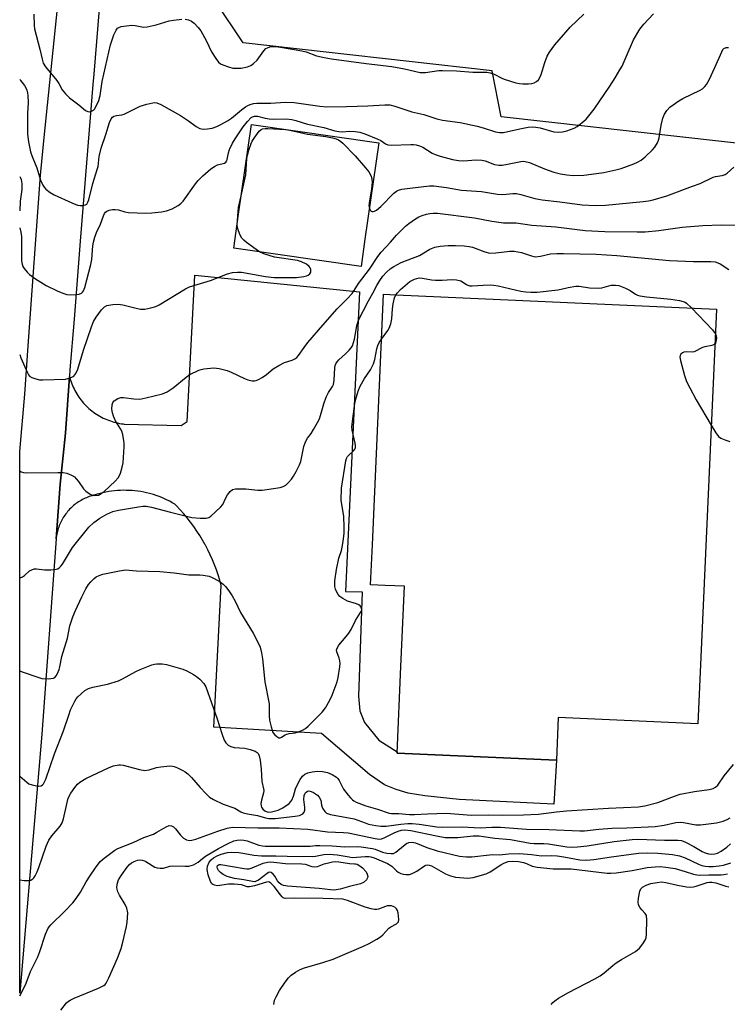
# Model space of a CAD drawing. Units: inches. Extents: x 1231772 to 1237772, y 589452 to 593453.
# Drawn here: x 1231772 to 1232003, y 591169 to 591491 of the extents above; entities that cross this region are included whole.
import ezdxf

# ---------------------------------------------------------------- set-up
doc = ezdxf.new("R2010")
doc.units = ezdxf.units.IN
doc.header["$MEASUREMENT"] = 0
for name, color, linetype in [('BLDG-Footprint', 5, 'Continuous'), ('NTRL-Pasture Land', 2, 'Continuous'), ('TRANS-Parking Lot', 4, 'Continuous'), ('TRANS-Road', 130, 'Continuous'), ('Undefined', 1, 'Continuous')]:
    doc.layers.add(name, color=color, linetype=linetype)

msp = doc.modelspace()

# ---------------------------------------------------------------- linework, layer by layer
at = {"layer": 'BLDG-Footprint'}
for points, elevation in [([(1231884.55, 591419.1), (1231883.28, 591410.23), (1231841.69, 591416.2), (1231843.29, 591427.36), (1231847.5, 591456.64), (1231889.09, 591450.67)], 569.85), ([(1231999.33, 591396.32), (1231993.27, 591260.81), (1231947.71, 591262.85), (1231947.09, 591248.9), (1231895.06, 591251.22), (1231896.32, 591279.46), (1231897.5, 591305.74), (1231891.14, 591306.03), (1231886.38, 591306.24), (1231886.96, 591319.27), (1231890.62, 591401.18), (1231894.76, 591401)], 576.6)]:
    msp.add_lwpolyline(points, close=True, dxfattribs=dict(at, elevation=elevation))
at = {"layer": 'NTRL-Pasture Land'}
msp.add_lwpolyline([(1232361.71, 591718.52), (1232500.08, 591246.67), (1232161.12, 591388.94), (1232069.46, 591410.9), (1232072.03, 591443.07), (1231929.02, 591459.13), (1231926.15, 591474.14), (1231844.78, 591483.3), (1231835.7, 591496.84), (1231869.81, 591977.24), (1231888.64, 592153.01), (1231901.07, 592321.25), (1231909.1, 592401.61), (1232165.45, 592407.58), (1232207, 592177.37), (1232256.76, 592026.08), (1232260.09, 592016.32)], close=True, dxfattribs=at)
at = {"layer": 'TRANS-Parking Lot'}
msp.add_lwpolyline([(1231783.64, 591321.24), (1231784.94, 591339.14), (1231786.75, 591355.8), (1231788.03, 591374.26), (1231788.18, 591373.7), (1231788.36, 591373.1), (1231788.56, 591372.51), (1231788.77, 591371.93), (1231789, 591371.35), (1231789.25, 591370.78), (1231789.52, 591370.22), (1231789.8, 591369.67), (1231790.1, 591369.12), (1231790.42, 591368.59), (1231790.75, 591368.06), (1231791.1, 591367.54), (1231791.46, 591367.04), (1231791.84, 591366.54), (1231792.23, 591366.06), (1231792.64, 591365.59), (1231793.05, 591365.13), (1231793.49, 591364.68), (1231793.93, 591364.25), (1231794.39, 591363.83), (1231794.87, 591363.43), (1231795.35, 591363.04), (1231795.85, 591362.66), (1231796.35, 591362.3), (1231796.87, 591361.95), (1231797.39, 591361.62), (1231797.93, 591361.3), (1231797.98, 591361.28), (1231798.53, 591360.98), (1231799.08, 591360.7), (1231799.65, 591360.44), (1231800.22, 591360.19), (1231800.8, 591359.96), (1231801.38, 591359.75), (1231801.97, 591359.55), (1231802.57, 591359.38), (1231803.17, 591359.22), (1231803.77, 591359.08), (1231804.38, 591358.95), (1231805, 591358.85), (1231805.61, 591358.76), (1231805.85, 591358.74), (1231824.53, 591358.24), (1231826.43, 591359.59), (1231828.96, 591407.39), (1231882.75, 591401.97), (1231878.2, 591303.99), (1231883.67, 591303.86), (1231882.43, 591269.77), (1231882.9, 591265.01), (1231884.44, 591261.21), (1231889.07, 591255.49), (1231895.08, 591251.6), (1231895.06, 591251.22), (1231947.09, 591248.9), (1231946.22, 591234.47), (1231915.28, 591236), (1231904.15, 591237.22), (1231898.67, 591238.13), (1231894.7, 591239.35), (1231890.89, 591240.87), (1231886.02, 591244.23), (1231870.32, 591257.64), (1231835.16, 591259.64), (1231837.63, 591306.01), (1231837.15, 591307.72), (1231836.62, 591309.41), (1231836.04, 591311.08), (1231835.41, 591312.74), (1231834.74, 591314.37), (1231834.01, 591315.99), (1231833.23, 591317.58), (1231832.41, 591319.15), (1231832.37, 591319.22), (1231831.5, 591320.76), (1231830.59, 591322.28), (1231829.62, 591323.77), (1231828.62, 591325.22), (1231827.57, 591326.65), (1231826.48, 591328.05), (1231825.35, 591329.41), (1231824.17, 591330.74), (1231822.96, 591332.03), (1231822.45, 591332.55), (1231821.62, 591333.03), (1231820.78, 591333.49), (1231819.92, 591333.91), (1231819.05, 591334.32), (1231818.18, 591334.69), (1231817.28, 591335.04), (1231816.38, 591335.36), (1231815.47, 591335.66), (1231814.56, 591335.93), (1231814.13, 591336.04), (1231813.2, 591336.27), (1231812.27, 591336.47), (1231811.33, 591336.64), (1231810.38, 591336.78), (1231809.43, 591336.9), (1231808.48, 591336.99), (1231807.52, 591337.04), (1231806.57, 591337.07), (1231805.61, 591337.08), (1231804.66, 591337.05), (1231803.7, 591336.99), (1231802.75, 591336.91), (1231801.8, 591336.79), (1231800.85, 591336.65), (1231799.91, 591336.48), (1231798.98, 591336.29), (1231798.05, 591336.06), (1231797.12, 591335.81), (1231796.37, 591335.58), (1231795.89, 591335.46), (1231795.42, 591335.33), (1231794.95, 591335.19), (1231794.48, 591335.03), (1231794.02, 591334.86), (1231793.57, 591334.67), (1231793.12, 591334.48), (1231792.67, 591334.26), (1231792.24, 591334.04), (1231791.81, 591333.8), (1231791.38, 591333.55), (1231790.97, 591333.29), (1231790.56, 591333.01), (1231790.16, 591332.72), (1231789.77, 591332.42), (1231789.39, 591332.11), (1231789.02, 591331.79), (1231788.79, 591331.58), (1231788.44, 591331.23), (1231788.09, 591330.89), (1231787.76, 591330.52), (1231787.43, 591330.15), (1231787.12, 591329.77), (1231786.82, 591329.38), (1231786.53, 591328.99), (1231786.26, 591328.58), (1231785.99, 591328.16), (1231785.74, 591327.74), (1231785.5, 591327.31), (1231785.28, 591326.88), (1231785.07, 591326.43), (1231784.86, 591325.98), (1231784.68, 591325.53), (1231784.51, 591325.07), (1231784.35, 591324.6), (1231784.21, 591324.13), (1231784.08, 591323.66), (1231783.96, 591323.18), (1231783.86, 591322.7), (1231783.77, 591322.22), (1231783.7, 591321.73)], close=True, dxfattribs=at)
at = {"layer": 'TRANS-Road'}
msp.add_lwpolyline([(1231799.61, 591517.15), (1231795.94, 591473.06), (1231795.66, 591469.66), (1231791.56, 591418.51), (1231789.52, 591393.06), (1231788.19, 591376.45), (1231788.03, 591374.26), (1231786.75, 591355.8), (1231784.94, 591339.14), (1231783.64, 591321.24), (1231778.97, 591257.38), (1231771.77, 591172.75), (1231771.78, 591349.68), (1231771.79, 591349.72), (1231773.4, 591368.51), (1231774.53, 591384.26), (1231778.54, 591440.08), (1231779.8, 591452.39), (1231786.76, 591520.07)], dxfattribs=at)
at = {"layer": 'Undefined'}
for points, elevation in [([(1231771.79, 591471.45), (1231772.05, 591471.05), (1231773.36, 591469.32), (1231773.75, 591468.6), (1231774.07, 591467.79), (1231774.29, 591466.95), (1231774.41, 591466.09), (1231774.5, 591463.76), (1231774.36, 591460.19), (1231774.37, 591453.48), (1231774.67, 591451.01), (1231775.32, 591447.72), (1231775.84, 591446.13), (1231777.37, 591442.47), (1231778.58, 591438.42), (1231779.28, 591436.84), (1231779.74, 591436.14), (1231780.35, 591435.52), (1231781.75, 591434.45), (1231782.98, 591433.64), (1231788.78, 591431.02), (1231790.65, 591430.29), (1231791.47, 591430.15), (1231792.54, 591430.17), (1231793.27, 591430.34), (1231793.65, 591430.61), (1231794.05, 591431.23), (1231794.35, 591431.97), (1231795.66, 591437.33), (1231797.13, 591441.89), (1231797.35, 591442.95), (1231797.75, 591446.18), (1231798.42, 591448.93), (1231799.93, 591453.35), (1231801.1, 591457.27), (1231801.66, 591458.52), (1231802.12, 591459.04), (1231802.54, 591459.29), (1231803.35, 591459.51), (1231805.1, 591459.78), (1231805.94, 591460.03), (1231811.08, 591462.6), (1231813.32, 591463.26), (1231815.31, 591463.71), (1231815.87, 591463.76), (1231816.6, 591463.68), (1231817.87, 591463.19), (1231824.33, 591459.57), (1231826.96, 591457.84), (1231829.45, 591455.92), (1231830.66, 591455.36), (1231831.7, 591455.13), (1231833.15, 591455.2), (1231834.59, 591455.46), (1231836.19, 591456), (1231837.46, 591456.58), (1231839.64, 591457.83), (1231840.94, 591458.69), (1231844.2, 591461.4), (1231845.55, 591462.41), (1231846.27, 591462.84), (1231847.05, 591463.14), (1231848.12, 591463.43), (1231849.22, 591463.62), (1231853.82, 591463.55), (1231858.5, 591463.93), (1231861.42, 591463.77), (1231869.8, 591462.58), (1231872.08, 591462.44), (1231878.47, 591462.51), (1231885.52, 591462.73), (1231890.99, 591463.06), (1231892.64, 591463.02), (1231894.26, 591462.63), (1231899.85, 591460.77), (1231903.73, 591459.84), (1231907.99, 591458.44), (1231909.83, 591458.07), (1231915.61, 591457.26), (1231921.15, 591456.11), (1231923.14, 591455.58), (1231927.18, 591454.21), (1231928.45, 591453.96), (1231929.79, 591454.05), (1231935.09, 591455.24), (1231937.88, 591455.73), (1231939.26, 591455.86), (1231940.37, 591455.77), (1231941.75, 591455.52), (1231946.23, 591454.26), (1231947.66, 591454.15), (1231949.09, 591454.19), (1231950.46, 591454.52), (1231952.85, 591455.43), (1231953.86, 591455.98), (1231955.52, 591457.22), (1231956.81, 591458.41), (1231959.4, 591461.6), (1231964.56, 591469.17), (1231966.33, 591471.91), (1231967.84, 591474.43), (1231968.52, 591475.73), (1231969.88, 591478.69), (1231972.26, 591484.24), (1231974.39, 591487.76), (1231975.63, 591489.37), (1231978.77, 591492.82)], 566), ([(1231776.38, 591492.71), (1231776.54, 591488.92), (1231776.66, 591487.86), (1231778.38, 591481.28), (1231779.07, 591477.97), (1231779.49, 591476.64), (1231780.23, 591475.44), (1231783.94, 591471), (1231784.54, 591470.07), (1231785.67, 591467.94), (1231786.68, 591466.62), (1231788.06, 591465.29), (1231791.07, 591463.05), (1231793.31, 591461.2), (1231794.02, 591460.85), (1231794.51, 591460.8), (1231795.23, 591460.94), (1231795.89, 591461.28), (1231796.24, 591461.67), (1231796.66, 591462.38), (1231797.58, 591464.49), (1231798.01, 591466.05), (1231798.69, 591470.66), (1231801.43, 591482.69), (1231801.93, 591484.29), (1231802.56, 591485.88), (1231803.29, 591487.41), (1231803.75, 591488.05), (1231804.15, 591488.35), (1231804.91, 591488.62), (1231806.62, 591488.9), (1231808.35, 591489.08), (1231809.48, 591489.01), (1231812.23, 591488.48), (1231813.39, 591488.52), (1231816.31, 591489.14), (1231820.57, 591490.55), (1231822.03, 591490.76), (1231824.68, 591490.99)], 564), ([(1231825.86, 591491.01), (1231826.93, 591490.81), (1231827.92, 591490.41), (1231828.79, 591489.77), (1231830.12, 591488.33), (1231830.97, 591487.19), (1231832.66, 591484.02), (1231834.41, 591480.42), (1231835.83, 591478.17), (1231836.7, 591477), (1231837.34, 591476.46), (1231838.1, 591476.09), (1231840.02, 591475.44), (1231841.42, 591475.08), (1231842.75, 591474.98), (1231844.13, 591475.08), (1231846.16, 591475.49), (1231847.24, 591475.88), (1231848.12, 591476.51), (1231849.31, 591477.69), (1231851.49, 591480.66), (1231852.22, 591481.45), (1231852.68, 591481.72), (1231853.47, 591481.95), (1231855.49, 591482.1), (1231856.98, 591481.93), (1231863.96, 591480.72), (1231865.33, 591480.32), (1231868.76, 591479.06), (1231871.19, 591478.5), (1231873.59, 591478.1), (1231884.98, 591476.52), (1231893.34, 591475.52), (1231897.5, 591474.76), (1231902.55, 591473.63), (1231903.4, 591473.56), (1231904.28, 591473.61), (1231908.7, 591474.23), (1231909.86, 591474.3), (1231914.43, 591474.11), (1231919.78, 591473.71), (1231924.41, 591473.67), (1231925.46, 591473.47), (1231926.73, 591473.05), (1231929.22, 591471.75), (1231930.01, 591471.42), (1231933.86, 591470.26), (1231934.99, 591470.04), (1231936.16, 591469.95), (1231937.92, 591469.9), (1231939.07, 591470), (1231939.87, 591470.27), (1231940.61, 591470.67), (1231941.21, 591471.24), (1231941.67, 591471.93), (1231942.12, 591472.98), (1231943.28, 591476.87), (1231944.1, 591479), (1231944.84, 591480.27), (1231946.54, 591482.69), (1231951.6, 591488.39), (1231956, 591492.64)], 564), ([(1231844.15, 591433.3), (1231845.61, 591440.17), (1231846.01, 591445.54), (1231846.16, 591446.62), (1231846.61, 591448.26), (1231847.33, 591450.41), (1231847.69, 591451.18), (1231848.31, 591452.15), (1231850.02, 591454.44), (1231850.63, 591454.97), (1231851.13, 591455.2), (1231851.96, 591455.35), (1231852.83, 591455.36), (1231858.64, 591454.99), (1231860.03, 591454.78), (1231865.76, 591453.5), (1231871.76, 591452.7), (1231874, 591452.27), (1231875.17, 591451.91), (1231875.91, 591451.57), (1231876.65, 591451.08), (1231877.3, 591450.52), (1231881.34, 591446.33), (1231884.78, 591442.51), (1231885.78, 591441.13), (1231886.53, 591439.7), (1231886.83, 591438.74), (1231886.88, 591437.62), (1231886.68, 591435.6), (1231885.91, 591430.92), (1231885.86, 591430.05), (1231886, 591429.18)], 570), ([(1231886, 591429.18), (1231886.28, 591428.59), (1231886.58, 591428.29), (1231886.76, 591428.22), (1231887.18, 591428.18), (1231887.63, 591428.26), (1231888.35, 591428.61), (1231889.7, 591429.78), (1231894, 591434.18), (1231894.88, 591434.87), (1231895.55, 591435.19), (1231896.63, 591435.47), (1231899.16, 591435.86), (1231905.62, 591436.59), (1231907.08, 591436.53), (1231911.16, 591436.04), (1231916.06, 591435.2), (1231922.6, 591434.75), (1231927.86, 591433.86), (1231929.58, 591433.78), (1231932.85, 591434.04), (1231934.07, 591434.03), (1231935.46, 591433.74), (1231940.06, 591432.48), (1231942.39, 591432.03), (1231948.16, 591431.39), (1231955.54, 591430.33), (1231959.7, 591430.15), (1231963.11, 591430.3), (1231975.44, 591431.45), (1231977.19, 591431.68), (1231978.73, 591432), (1231983.19, 591433.36), (1231991.56, 591436.42), (1231993.99, 591437.39), (1231998.29, 591439.46), (1231999.1, 591439.68), (1232001.19, 591439.93), (1232002.16, 591440.29), (1232002.83, 591440.77), (1232005.03, 591442.63)], 570), ([(1231842.79, 591423.86), (1231843.2, 591429.51), (1231844.15, 591433.3)], 570), ([(1231771.79, 591343.43), (1231772.27, 591343.11), (1231773.04, 591342.89), (1231773.89, 591342.82), (1231784.19, 591342.91), (1231785.97, 591342.85), (1231787.12, 591342.67), (1231788.69, 591342.05), (1231789.62, 591341.44), (1231790.22, 591340.84), (1231790.94, 591339.96), (1231792.59, 591337.53), (1231793.42, 591336.79), (1231794.81, 591335.85), (1231795.55, 591335.5), (1231796.35, 591335.38), (1231797.46, 591335.55), (1231798.43, 591336), (1231799.31, 591336.72), (1231802.93, 591340.1), (1231803.92, 591341.15), (1231804.34, 591341.88), (1231804.65, 591342.69), (1231805.22, 591344.64), (1231805.53, 591346.06), (1231805.9, 591351.26), (1231805.89, 591352.41), (1231805.8, 591353.27), (1231805.43, 591355.27), (1231805.1, 591356.37), (1231804.72, 591357.12), (1231803.05, 591359.82), (1231802.38, 591361.35), (1231802.06, 591362.41), (1231801.92, 591363.57), (1231801.95, 591365), (1231802.16, 591365.75), (1231802.66, 591366.31), (1231803.81, 591367.03), (1231804.82, 591367.38), (1231805.66, 591367.4), (1231809.05, 591366.95), (1231811.01, 591366.92), (1231813.01, 591367.27), (1231818.39, 591368.56), (1231819.96, 591369.31), (1231821.95, 591370.56), (1231826.17, 591374.1), (1231827.34, 591374.93), (1231830.26, 591376.31), (1231831.09, 591376.6), (1231831.96, 591376.77), (1231835.23, 591377.06), (1231836.11, 591377.01), (1231836.97, 591376.85), (1231839.52, 591376.18), (1231840.9, 591375.72), (1231845.23, 591373.59), (1231846.32, 591373.14), (1231847.66, 591372.91), (1231848.46, 591372.9), (1231848.98, 591372.98), (1231849.73, 591373.28), (1231850.94, 591374), (1231852.34, 591374.98), (1231854.54, 591376.74), (1231856.47, 591377.91), (1231858.23, 591378.81), (1231860.73, 591379.6), (1231861.68, 591380.08), (1231862.31, 591380.53), (1231862.89, 591381.09), (1231864.7, 591383.77), (1231865.92, 591385.41), (1231870.75, 591391.1), (1231875.45, 591396.34), (1231878.76, 591399.68), (1231880.33, 591401.45), (1231880.99, 591402.37), (1231882.43, 591404.65), (1231886.01, 591409.38), (1231888.72, 591413.51), (1231889.8, 591414.86), (1231892.87, 591418.19), (1231894.84, 591420.48), (1231897.74, 591423.42), (1231898.9, 591424.32), (1231901.1, 591425.8), (1231902.11, 591426.4), (1231903.19, 591426.87), (1231904.6, 591427.32), (1231905.75, 591427.59), (1231906.87, 591427.68), (1231908.28, 591427.64), (1231920.37, 591426.11), (1231926.01, 591425.06), (1231929.77, 591424.53), (1231930.85, 591424.46), (1231933.94, 591424.45), (1231939.01, 591423.68), (1231946.87, 591423.14), (1231956.48, 591421.99), (1231962.92, 591421.66), (1231973.51, 591421.54), (1231976.09, 591421.58), (1231980.5, 591421.94), (1231988.14, 591423.08), (1231994.96, 591423.64), (1232000.89, 591423.86), (1232005.81, 591423.75)], 572), ([(1231850.1, 591414.99), (1231848.97, 591415.75), (1231845.88, 591418.1), (1231844.96, 591418.86), (1231844.36, 591419.49), (1231843.8, 591420.49), (1231843.26, 591421.85), (1231842.91, 591422.96), (1231842.79, 591423.86)], 570), ([(1231771.78, 591308.43), (1231771.89, 591308.46), (1231772.67, 591308.81), (1231773.38, 591309.29), (1231775, 591310.72), (1231775.73, 591311.13), (1231776.5, 591311.41), (1231777.31, 591311.46), (1231779.86, 591311.11), (1231781.95, 591311.14), (1231783.7, 591311.3), (1231784.23, 591311.45), (1231784.69, 591311.71), (1231785.24, 591312.29), (1231785.73, 591312.99), (1231789, 591318.4), (1231794.35, 591325.07), (1231796.03, 591326.6), (1231797.99, 591327.96), (1231800.25, 591329.29), (1231802.16, 591330.14), (1231804.01, 591330.62), (1231810.61, 591331.72), (1231811.97, 591331.89), (1231813.13, 591331.88), (1231814.84, 591331.55), (1231821.04, 591329.94), (1231828.03, 591328.25), (1231830.67, 591327.96), (1231832.71, 591327.93), (1231833.5, 591328.16), (1231834.19, 591328.61), (1231837.41, 591331.57), (1231838.11, 591332.48), (1231839.11, 591334.62), (1231839.69, 591335.58), (1231840.51, 591336.69), (1231841.29, 591337.35), (1231842.3, 591337.59), (1231843.97, 591337.62), (1231845.69, 591337.55), (1231849.53, 591337.16), (1231851, 591337.16), (1231856.86, 591337.98), (1231857.87, 591338.3), (1231858.73, 591338.81), (1231859.6, 591339.59), (1231860.58, 591340.69), (1231861.23, 591341.69), (1231862.07, 591343.28), (1231863.13, 591345.43), (1231863.56, 591346.54), (1231864.61, 591351.45), (1231865.11, 591352.93), (1231865.75, 591354.09), (1231866.97, 591355.7), (1231867.77, 591356.92), (1231869.1, 591359.2), (1231869.69, 591360.39), (1231870.06, 591361.48), (1231871.12, 591365.36), (1231871.92, 591367.53), (1231872.64, 591369.09), (1231873.98, 591370.99), (1231874.29, 591371.66), (1231874.51, 591373.09), (1231874.69, 591377.13), (1231874.83, 591377.92), (1231875.03, 591378.41), (1231875.48, 591379.1), (1231876.03, 591379.74), (1231878.23, 591381.69), (1231879.39, 591382.85), (1231880.08, 591383.69), (1231880.46, 591384.34), (1231880.86, 591385.35), (1231881.15, 591386.48), (1231881.88, 591390.78), (1231882.41, 591392.66), (1231885.72, 591399.04), (1231887.14, 591401.47), (1231888.43, 591403.98), (1231889.41, 591405.67), (1231890.41, 591407.06), (1231891.55, 591408.36), (1231892.79, 591409.44), (1231893.99, 591410.26), (1231896.35, 591411.5), (1231902.32, 591413.82), (1231905.77, 591415.83), (1231907.39, 591416.5), (1231909.09, 591416.85), (1231911.7, 591417.12), (1231914.13, 591417.12), (1231916.98, 591416.98), (1231918.64, 591416.78), (1231919.73, 591416.54), (1231923.68, 591415.05), (1231925.3, 591414.61), (1231927.3, 591414.63), (1231931.87, 591415.22), (1231933.27, 591415.24), (1231935.71, 591414.83), (1231938.9, 591413.68), (1231939.71, 591413.47), (1231940.23, 591413.43), (1231941.84, 591413.55), (1231945.13, 591414.31), (1231947.27, 591414.48), (1231949.42, 591414.52), (1231960.12, 591414.28), (1231966.84, 591413.85), (1231984, 591412.14), (1231991.88, 591411.8), (1231997.48, 591411.81), (1231998.94, 591411.69), (1231999.78, 591411.46), (1232000.56, 591411.11), (1232003.44, 591409.2)], 574), ([(1231771.79, 591381.41), (1231772.18, 591380.32), (1231774.3, 591375.51), (1231774.69, 591374.81), (1231775.02, 591374.41), (1231775.7, 591373.97), (1231777.05, 591373.48), (1231778.19, 591373.23), (1231779.35, 591373.17), (1231786.7, 591373.41), (1231788.31, 591373.8), (1231789.05, 591374.12), (1231789.48, 591374.41), (1231790.11, 591375.21), (1231790.79, 591376.66), (1231792.63, 591382.89), (1231795.19, 591390.47), (1231795.88, 591392.24), (1231796.71, 591393.68), (1231798.49, 591396.02), (1231799.52, 591397.05), (1231800.26, 591397.42), (1231802.23, 591397.82), (1231803.96, 591397.94), (1231805.43, 591397.7), (1231809.8, 591396.6), (1231811.27, 591396.3), (1231812.68, 591396.28), (1231814.64, 591396.7), (1231816.29, 591397.2), (1231817.34, 591397.7), (1231825.91, 591402.88), (1231827.22, 591403.56), (1231829.73, 591404.39), (1231834.12, 591405.63), (1231839.62, 591407.81), (1231841.27, 591408.26), (1231842.9, 591408.4), (1231844.24, 591408.33), (1231852.04, 591406.99), (1231854.93, 591406.63), (1231856.38, 591406.58), (1231862.23, 591406.67), (1231864.62, 591406.96), (1231865.48, 591407.16), (1231866.01, 591407.37), (1231866.55, 591407.78), (1231866.88, 591408.32), (1231866.92, 591408.8), (1231866.83, 591409.31), (1231866.64, 591409.81), (1231866.35, 591410.26), (1231865.46, 591410.95), (1231863.87, 591411.72), (1231862.46, 591412.13), (1231855.03, 591413.29), (1231851.51, 591414.39), (1231850.1, 591414.99)], 570), ([(1231894.62, 591401), (1231895.14, 591401.65), (1231896.18, 591402.68), (1231899.26, 591405.33), (1231900.71, 591406.08), (1231901.48, 591406.35), (1231902.27, 591406.51), (1231903.33, 591406.45), (1231906.24, 591405.89), (1231907.6, 591405.76), (1231909.81, 591405.75), (1231913, 591405.97), (1231914.45, 591405.87), (1231915.83, 591405.53), (1231917.73, 591404.3), (1231918.18, 591404.08), (1231918.79, 591403.9), (1231919.6, 591403.86), (1231921.44, 591404.06), (1231923.16, 591404.15), (1231925.47, 591404.19), (1231926.61, 591404.13), (1231928.02, 591403.88), (1231935.42, 591402.19), (1231937.1, 591401.94), (1231938.76, 591401.8), (1231940.84, 591401.87), (1231947.54, 591402.56), (1231948.64, 591402.77), (1231950.88, 591403.38), (1231953.39, 591403.8), (1231954.5, 591403.8), (1231957.86, 591403.3), (1231960.72, 591403.09), (1231961.93, 591403.25), (1231965.02, 591404.1), (1231966.43, 591404.17), (1231967.53, 591403.97), (1231969.63, 591403.13), (1231971.14, 591402.38), (1231972.87, 591401.23), (1231973.61, 591400.89), (1231974.37, 591400.66), (1231976.46, 591400.32), (1231984.49, 591399.53), (1231987.25, 591399.1), (1231988.49, 591398.82), (1231989.12, 591398.56), (1231989.55, 591398.29), (1231991.22, 591396.68)], 576), ([(1231889.97, 591386.51), (1231892.07, 591389.33), (1231892.46, 591390.09), (1231892.98, 591391.46), (1231893.37, 591393.15), (1231893.53, 591396.38), (1231893.76, 591398.07), (1231894.17, 591399.98), (1231894.62, 591401)], 576), ([(1231991.22, 591396.68), (1231998.09, 591389.49), (1231998.97, 591388.36)], 576), ([(1231771.78, 591278.14), (1231772.57, 591277.82), (1231777.97, 591275.89), (1231779.04, 591275.58), (1231781.09, 591275.49), (1231782.78, 591275.67), (1231783.24, 591275.87), (1231783.73, 591276.44), (1231784.11, 591277.18), (1231784.63, 591278.53), (1231784.86, 591279.35), (1231785.53, 591282.73), (1231787.35, 591288.77), (1231788.15, 591292.79), (1231789.11, 591295.73), (1231789.97, 591297.85), (1231792.04, 591302.32), (1231793.38, 591304.84), (1231794.25, 591306.31), (1231795, 591307.22), (1231796.06, 591308.26), (1231796.77, 591308.8), (1231797.68, 591309.24), (1231798.94, 591309.63), (1231804.37, 591310.77), (1231806.38, 591311.05), (1231809.9, 591310.73), (1231817.5, 591310.51), (1231822.18, 591310.08), (1231827.07, 591309.49), (1231830.58, 591309.48), (1231831.72, 591309.39), (1231833.61, 591309.01), (1231834.65, 591308.62), (1231836.88, 591307.35), (1231838.2, 591306.39), (1231838.96, 591305.62), (1231840.07, 591304.24), (1231841.17, 591302.59), (1231842.1, 591300.9), (1231843.92, 591297.19), (1231848.03, 591290.39), (1231849.7, 591287.2), (1231850.27, 591285.85), (1231850.75, 591283.96), (1231851.1, 591282.03), (1231851.84, 591274.49), (1231853.25, 591267.32), (1231853.31, 591266.19), (1231853.27, 591263.37), (1231853.37, 591261.99), (1231853.86, 591259.75), (1231854.2, 591258.66), (1231854.49, 591257.99), (1231855.09, 591257.16), (1231855.72, 591256.6), (1231856.42, 591256.25), (1231856.89, 591256.24), (1231857.33, 591256.39), (1231858.53, 591257.2), (1231859, 591257.41), (1231859.76, 591257.6), (1231861.73, 591257.84), (1231862.81, 591258.17), (1231864.11, 591258.7), (1231865.08, 591259.26), (1231865.97, 591260.02), (1231870.56, 591264.55), (1231871.62, 591265.96), (1231873.13, 591268.55), (1231873.81, 591270.14), (1231875.42, 591274.48), (1231875.75, 591275.9), (1231876.29, 591279.36), (1231876.42, 591280.51), (1231876.39, 591281.36), (1231876.17, 591282.18), (1231875.36, 591284.32), (1231875.29, 591284.85), (1231875.42, 591285.5), (1231875.99, 591286.43), (1231878.44, 591289.26), (1231879.28, 591290.41), (1231880, 591291.64), (1231881.46, 591294.52), (1231883.12, 591297.14), (1231883.48, 591298.08), (1231883.47, 591298.51), (1231883.34, 591298.92), (1231883.02, 591299.32), (1231882.58, 591299.65), (1231881.79, 591300.02), (1231878.9, 591300.91), (1231877.31, 591301.72), (1231876.35, 591302.38), (1231875.81, 591303.02), (1231875.4, 591303.77), (1231874.96, 591304.83), (1231874.74, 591305.66), (1231874.68, 591306.43), (1231874.74, 591307.51), (1231875.23, 591311.2), (1231876.06, 591314.91), (1231876.89, 591317.43), (1231877.15, 591318.49), (1231877.47, 591320.36), (1231877.72, 591323.08), (1231877.8, 591325.11), (1231877.65, 591328.56), (1231876.75, 591333.89), (1231876.88, 591337.75), (1231878.33, 591346.7), (1231878.53, 591347.48), (1231878.84, 591348.13), (1231879.13, 591348.51), (1231880.95, 591350.12), (1231881.29, 591350.52), (1231881.47, 591350.98), (1231881.5, 591351.73), (1231881.39, 591352.53), (1231880.4, 591356.74), (1231880.27, 591357.88), (1231880.43, 591359.6), (1231881.26, 591365.41), (1231881.7, 591367.35), (1231882.43, 591369.82), (1231882.97, 591371.13), (1231884.43, 591373.58), (1231886.33, 591376.41), (1231887.35, 591378.41), (1231887.78, 591379.78), (1231888.43, 591383.28), (1231888.72, 591384.4), (1231889.2, 591385.43), (1231889.97, 591386.51)], 576), ([(1231998.97, 591388.36), (1231999.25, 591387.71), (1231999.36, 591386.8), (1231999.21, 591385.71), (1231999.05, 591385.22), (1231998.82, 591384.87)], 576), ([(1231998.82, 591384.87), (1231998.37, 591384.57), (1231997.88, 591384.4), (1231995.62, 591383.99), (1231994.8, 591383.76), (1231992.07, 591382.36), (1231991.52, 591382.26), (1231989.53, 591382.28), (1231988.74, 591382.18), (1231988.28, 591381.98), (1231987.72, 591381.52), (1231987.49, 591381.12), (1231987.42, 591380.62), (1231987.59, 591379.5), (1231988.9, 591374.55), (1231989.57, 591372.59), (1231992.72, 591366.63), (1231997.63, 591358.35)], 576), ([(1231997.63, 591358.35), (1231999.14, 591355.82), (1231999.99, 591354.7), (1232000.81, 591354.1), (1232002.39, 591353.43), (1232003.77, 591353.01)], 576), ([(1231771.78, 591243.7), (1231774.09, 591241.69), (1231774.8, 591241.2), (1231775.86, 591240.8), (1231777.26, 591240.49), (1231778.07, 591240.4), (1231778.8, 591240.51), (1231779.19, 591240.8), (1231779.52, 591241.21), (1231780.3, 591242.68), (1231783.09, 591250.96), (1231786.12, 591258.47), (1231787.78, 591263.65), (1231788.39, 591265.3), (1231789.75, 591268.18), (1231790.21, 591268.91), (1231790.76, 591269.55), (1231793.05, 591271.63), (1231794.23, 591272.35), (1231795.61, 591272.76), (1231800.49, 591273.79), (1231804, 591274.84), (1231805.32, 591275.43), (1231809.74, 591277.91), (1231811.07, 591278.58), (1231814.91, 591280.05), (1231815.75, 591280.29), (1231816.6, 591280.39), (1231818.34, 591280.34), (1231819.77, 591280.14), (1231825.05, 591278.63), (1231826.41, 591278.05), (1231828.53, 591276.94), (1231829.49, 591276.29), (1231830.57, 591275.39), (1231831.94, 591274), (1231832.57, 591272.85), (1231836.25, 591262.36), (1231837.76, 591257.6), (1231838.57, 591255.49), (1231839.1, 591254.53), (1231839.83, 591253.83), (1231840.7, 591253.33), (1231841.8, 591253.09), (1231845.27, 591252.8), (1231847.03, 591252.43), (1231848.66, 591251.88), (1231849.32, 591251.44), (1231849.66, 591251.05), (1231850.03, 591250.3), (1231850.33, 591248.89), (1231850.66, 591246), (1231850.86, 591241.88), (1231851.43, 591239.53), (1231851.5, 591238.98), (1231851.38, 591238.23), (1231850.73, 591235.87), (1231850.58, 591234.78), (1231850.6, 591233.98), (1231850.75, 591233.49), (1231851.21, 591232.84), (1231851.81, 591232.37), (1231852.64, 591232.01), (1231853.16, 591231.93), (1231853.98, 591232), (1231856.17, 591232.58), (1231857.67, 591233.36), (1231859.78, 591234.78), (1231860.36, 591235.35), (1231860.66, 591235.82), (1231861.21, 591237.17), (1231861.91, 591239.54), (1231862.21, 591240.3), (1231863.39, 591242.54), (1231864.18, 591243.66), (1231864.92, 591244.34), (1231865.86, 591244.8), (1231867.28, 591245.09), (1231869.01, 591245.29), (1231870.69, 591245.21), (1231872.32, 591244.91), (1231873.87, 591244.22), (1231875.29, 591243.33), (1231875.66, 591242.95), (1231876.1, 591242.31), (1231877.59, 591239.47), (1231879.09, 591237.42), (1231879.82, 591236.55), (1231880.44, 591235.96), (1231880.91, 591235.62), (1231881.66, 591235.23), (1231884.88, 591234.01), (1231888.67, 591232.87), (1231892.42, 591231.6), (1231893.24, 591231.48), (1231895.57, 591231.46), (1231899.11, 591231.2), (1231900.69, 591231.19), (1231904.96, 591231.4), (1231911.07, 591231.53), (1231919.34, 591230.96), (1231924.77, 591231.04), (1231929.42, 591230.92), (1231936.36, 591231.02), (1231941.24, 591231.3), (1231947.07, 591232), (1231950.43, 591232.31), (1231964.06, 591233.21), (1231973.87, 591233.64), (1231975.93, 591233.98), (1231980.22, 591235.11), (1231985.61, 591237.18), (1231987.46, 591237.78), (1231992.14, 591238.69), (1231996.96, 591239.27), (1231998.33, 591239.65), (1231999.07, 591240.04), (1231999.77, 591240.71), (1232001.83, 591243.75), (1232004.94, 591247.46)], 578), ([(1231771.78, 591209.77), (1231773.23, 591209.58), (1231774.69, 591209.53), (1231775.41, 591209.72), (1231776.01, 591210.09), (1231776.37, 591210.45), (1231776.83, 591211.15), (1231777.48, 591212.45), (1231778.01, 591213.79), (1231780.43, 591220.82), (1231781.3, 591222.77), (1231782.28, 591224.15), (1231784.99, 591227.37), (1231785.68, 591228.46), (1231786.1, 591229.75), (1231787.24, 591235.06), (1231787.63, 591236.44), (1231788.46, 591238.11), (1231789.78, 591240.02), (1231790.66, 591241.07), (1231791.41, 591241.76), (1231793.38, 591242.91), (1231801.01, 591246.53), (1231802.41, 591247), (1231804.14, 591247.37), (1231804.72, 591247.4), (1231805.56, 591247.29), (1231810.92, 591245.81), (1231812.65, 591245.52), (1231814.01, 591245.7), (1231816.43, 591246.48), (1231817.88, 591246.75), (1231820.82, 591247.02), (1231821.68, 591246.96), (1231822.22, 591246.82), (1231823.28, 591246.38), (1231825.08, 591245.48), (1231825.83, 591245.04), (1231826.67, 591244.39), (1231827.85, 591243.28), (1231830.69, 591239.97), (1231832.52, 591238.05), (1231833.81, 591236.85), (1231835.04, 591236.06), (1231838.2, 591234.51), (1231842.03, 591233.2), (1231844, 591232.07), (1231844.77, 591231.74), (1231846.13, 591231.38), (1231849.42, 591230.83), (1231852.03, 591230.06), (1231853.17, 591229.85), (1231855.21, 591229.85), (1231861.76, 591230.58), (1231863.22, 591230.86), (1231864.23, 591231.34), (1231864.71, 591231.89), (1231864.9, 591232.61), (1231864.91, 591233.41), (1231864.58, 591236.01), (1231864.71, 591237.33), (1231865, 591238.08), (1231865.33, 591238.49), (1231865.74, 591238.75), (1231866.22, 591238.84), (1231866.99, 591238.69), (1231867.77, 591238.31), (1231869, 591237.48), (1231869.6, 591236.86), (1231870.12, 591235.87), (1231870.38, 591234.25), (1231870.72, 591233.24), (1231871.39, 591232.1), (1231871.97, 591231.61), (1231873.28, 591231.18), (1231880.97, 591229.68), (1231882.25, 591229.31), (1231884.59, 591228.39), (1231885.72, 591228.04), (1231888.05, 591227.5), (1231889.77, 591227.3), (1231891.51, 591227.3), (1231896.27, 591227.95), (1231898.55, 591228.16), (1231899.98, 591228.2), (1231902.28, 591228.03), (1231908.05, 591227.16), (1231909.73, 591227.01), (1231916.32, 591227.13), (1231922.23, 591226.78), (1231926.02, 591227.02), (1231928.84, 591227.05), (1231937.31, 591226.34), (1231944.63, 591226.2), (1231954.75, 591225.77), (1231956.23, 591225.86), (1231960.9, 591226.38), (1231965.33, 591226.7), (1231970.13, 591226.82), (1231979.34, 591227.23), (1231982.26, 591227.64), (1231986.14, 591228.48), (1231987.48, 591228.65), (1231988.58, 591228.57), (1231992.64, 591227.77), (1231994.11, 591227.74), (1231999.42, 591228.42), (1232001.6, 591228.95), (1232002.87, 591229.48), (1232003.8, 591230.1)], 580), ([(1231771.78, 591171.88), (1231772.61, 591173.34), (1231773.86, 591175.99), (1231775.32, 591179.81), (1231777.73, 591184.67), (1231778.38, 591186.34), (1231780.17, 591192.05), (1231780.98, 591193.78), (1231781.41, 591194.44), (1231781.97, 591195.09), (1231786.49, 591199.56), (1231789.08, 591202.33), (1231790.22, 591203.65), (1231791.64, 591205.74), (1231793.49, 591209.09), (1231794.69, 591211.03), (1231796.48, 591213.71), (1231798.07, 591215.75), (1231798.67, 591216.36), (1231799.32, 591216.88), (1231802.9, 591219.44), (1231803.86, 591220.03), (1231808.8, 591222.05), (1231812.3, 591223.66), (1231815.45, 591224.77), (1231816.61, 591225.37), (1231819.62, 591227.16), (1231820.64, 591227.53), (1231821.38, 591227.47), (1231822.05, 591227.12), (1231822.65, 591226.51), (1231824.29, 591224.34), (1231825.3, 591223.39), (1231826.22, 591222.86), (1231827.2, 591222.7), (1231827.99, 591222.75), (1231829.35, 591223.08), (1231836.5, 591225.74), (1231839.57, 591226.67), (1231841.3, 591226.96), (1231849.57, 591226.74), (1231853.84, 591226.84), (1231856.54, 591226.82), (1231865.9, 591226.39), (1231872.32, 591225.45), (1231877.59, 591225.25), (1231879.05, 591225.12), (1231887.83, 591223.3), (1231889.18, 591223.13), (1231889.99, 591223.23), (1231890.77, 591223.51), (1231894.12, 591225.17), (1231895.42, 591225.72), (1231896.48, 591226.06), (1231897.48, 591226.18), (1231899.53, 591225.91), (1231907.97, 591224.17), (1231910.79, 591223.68), (1231914.88, 591223.61), (1231919.91, 591224.18), (1231921.84, 591224.18), (1231923.25, 591224.01), (1231926.92, 591223.37), (1231932.06, 591222.98), (1231938.47, 591221.74), (1231939.83, 591221.64), (1231942.95, 591221.68), (1231944.51, 591221.59), (1231950.48, 591220.61), (1231952, 591220.45), (1231954.02, 591220.55), (1231957.12, 591220.92), (1231965.96, 591222.36), (1231971.78, 591223.03), (1231973.69, 591223.07), (1231982.35, 591222.73), (1231986.77, 591222.81), (1231987.9, 591222.63), (1231989.22, 591222.12), (1231991.99, 591220.68), (1231994.72, 591219.03), (1231995.7, 591218.57), (1231996.73, 591218.31), (1231997.77, 591218.22), (1231998.87, 591218.3), (1231999.68, 591218.52), (1232000.92, 591219.15), (1232002.74, 591220.49), (1232004, 591221.6)], 582), ([(1231785.26, 591167.23), (1231787.09, 591169.57), (1231787.73, 591170.17), (1231788.22, 591170.48), (1231789.56, 591171.11), (1231797.47, 591174.42), (1231799.23, 591175.29), (1231799.66, 591175.62), (1231800.01, 591176.03), (1231800.94, 591177.76), (1231803.74, 591184.2), (1231804.89, 591187.37), (1231805.46, 591189.48), (1231806.61, 591194.54), (1231806.87, 591195.95), (1231807.02, 591197.33), (1231807.06, 591198.98), (1231806.74, 591200.51), (1231806.19, 591201.78), (1231804.41, 591204.83), (1231803.88, 591205.87), (1231803.54, 591207.17), (1231803.61, 591208.41), (1231804.09, 591209.8), (1231805, 591211.34), (1231806.87, 591213.97), (1231807.61, 591214.78), (1231808.24, 591215.3), (1231809.2, 591215.84), (1231810.22, 591216.23), (1231810.98, 591216.32), (1231811.74, 591216.24), (1231812.49, 591216.04), (1231813.01, 591215.79), (1231815.93, 591213.97), (1231816.72, 591213.7), (1231817.65, 591213.58), (1231818.72, 591213.66), (1231820.86, 591214.22), (1231821.67, 591214.34), (1231825.85, 591214.25), (1231826.97, 591214.3), (1231827.79, 591214.43), (1231828.59, 591214.71), (1231829.34, 591215.1), (1231830.03, 591215.58), (1231831.45, 591216.82), (1231832.43, 591217.48), (1231836.76, 591220.02), (1231839.89, 591221.72), (1231841.73, 591222.55), (1231842.82, 591222.8), (1231843.92, 591222.91), (1231845.03, 591222.8), (1231846.12, 591222.56), (1231849.93, 591221.17), (1231851.09, 591220.93), (1231851.98, 591220.85), (1231854.87, 591220.78), (1231865.37, 591220.77), (1231866.65, 591220.82), (1231868.41, 591221.01), (1231869.83, 591221.05), (1231873.84, 591220.94), (1231877.95, 591220.58), (1231882.17, 591220.66), (1231883.32, 591220.6), (1231887.04, 591220.08), (1231887.85, 591219.84), (1231890.32, 591218.79), (1231891.72, 591218.49), (1231893.12, 591218.35), (1231893.91, 591218.44), (1231894.65, 591218.82), (1231897.16, 591220.95), (1231898.12, 591221.65), (1231898.9, 591221.98), (1231899.99, 591222.06), (1231901.08, 591221.84), (1231904.77, 591220.32), (1231908.12, 591219.26), (1231915.48, 591217.5), (1231917.7, 591217.26), (1231919.41, 591217.32), (1231925.24, 591218), (1231926.33, 591218.04), (1231928.45, 591217.95), (1231931.46, 591218.3), (1231934.99, 591218.36), (1231938.95, 591218.1), (1231942.22, 591217.69), (1231945.36, 591217.73), (1231947.3, 591217.61), (1231949.5, 591217.33), (1231954.7, 591216.36), (1231956.87, 591216.23), (1231959.29, 591216.43), (1231965.05, 591217.36), (1231973.9, 591218.51), (1231976.92, 591218.66), (1231980.19, 591218.55), (1231985, 591218.09), (1231987.3, 591217.66), (1231989.12, 591216.98), (1231993.52, 591214.89), (1231994.57, 591214.51), (1231995.64, 591214.24), (1231996.84, 591214.11), (1231998.32, 591214.12), (1232000.28, 591214.32), (1232001.65, 591214.6), (1232004.04, 591215.36)], 584), ([(1231854.75, 591169.1), (1231855.04, 591170.5), (1231855.5, 591171.56), (1231856.66, 591173.58), (1231858.54, 591176.38), (1231859.59, 591177.81), (1231860.4, 591178.66), (1231861.85, 591179.67), (1231863.38, 591180.55), (1231864.76, 591181.06), (1231870.81, 591182.73), (1231874.12, 591183.89), (1231884.07, 591188.17), (1231885.91, 591189.04), (1231888.41, 591190.44), (1231889.61, 591191.22), (1231890.36, 591191.87), (1231892.35, 591193.97), (1231893.01, 591194.43), (1231894.87, 591195.41), (1231895.23, 591195.71), (1231895.47, 591196.09), (1231895.59, 591196.83), (1231895.54, 591197.92), (1231895.39, 591199.03), (1231895.15, 591199.81), (1231894.85, 591200.27), (1231894.26, 591200.85), (1231893.8, 591201.12), (1231893.26, 591201.28), (1231892.7, 591201.33), (1231891.84, 591201.27), (1231891.29, 591201.11), (1231888.98, 591200.17), (1231888.47, 591200.07), (1231887.7, 591200.06), (1231886.58, 591200.27), (1231884.57, 591200.87), (1231878.9, 591203.03), (1231877.3, 591203.44), (1231870.94, 591203.69), (1231861.69, 591203.78), (1231858.46, 591203.74), (1231857.86, 591203.94), (1231857.46, 591204.25), (1231856.93, 591204.88), (1231854.92, 591207.65), (1231853.83, 591208.74), (1231853.13, 591209.11), (1231852.37, 591209.06), (1231848.5, 591207.87), (1231846.85, 591207.5), (1231846.08, 591207.54), (1231844.92, 591207.97), (1231844.19, 591208.16), (1231841.88, 591208.39), (1231840.03, 591208.36), (1231836.42, 591207.89), (1231835.36, 591208.02), (1231834.89, 591208.22), (1231834.49, 591208.52), (1231834.06, 591209.2), (1231833.35, 591211.44), (1231833, 591213.17), (1231833.12, 591214.26), (1231833.63, 591215.53), (1231834.28, 591216.35), (1231835.11, 591217.01), (1231836.27, 591217.68), (1231837.62, 591218.19), (1231839.61, 591218.71), (1231841, 591218.84), (1231843.31, 591218.69), (1231845.36, 591218.39), (1231848.29, 591217.82), (1231850.74, 591217.64), (1231855.43, 591217.69), (1231859.15, 591217.51), (1231867.27, 591217.39), (1231868.44, 591217.51), (1231871.12, 591218.06), (1231872.82, 591218.14), (1231875.43, 591218.02), (1231879.34, 591217.27), (1231880.41, 591217.14), (1231881.78, 591217.17), (1231884.65, 591217.42), (1231885.77, 591217.43), (1231886.51, 591217.33), (1231887.58, 591216.99), (1231891.86, 591215.18), (1231893.28, 591214.28), (1231894.84, 591212.75), (1231895.45, 591212.25), (1231896.23, 591211.89), (1231897.08, 591211.65), (1231897.94, 591211.5), (1231898.52, 591211.49), (1231899.09, 591211.59), (1231899.93, 591211.86), (1231901.51, 591212.65), (1231903.98, 591214.42), (1231904.45, 591214.62), (1231904.96, 591214.7), (1231905.49, 591214.63), (1231906.28, 591214.32), (1231910.91, 591211.75), (1231912.48, 591211.05), (1231914.13, 591210.72), (1231918.13, 591210.39), (1231918.98, 591210.42), (1231919.85, 591210.56), (1231924.1, 591211.79), (1231925.42, 591212.43), (1231928.92, 591214.69), (1231929.92, 591215.25), (1231931.34, 591215.77), (1231932.7, 591215.91), (1231934.66, 591215.76), (1231936.32, 591215.49), (1231937.32, 591215.14), (1231939.15, 591214.28), (1231940.8, 591213.93), (1231946.06, 591213.44), (1231951.9, 591213.35), (1231963.67, 591211.96), (1231964.86, 591211.95), (1231966.57, 591212.1), (1231971.86, 591212.88), (1231976.68, 591213.79), (1231979.3, 591214.07), (1231980.99, 591214.15), (1231982.81, 591213.98), (1231985.88, 591213.45), (1231989.13, 591212.54), (1231991.82, 591211.62), (1231992.96, 591211.38), (1231993.85, 591211.33), (1231996.84, 591211.44), (1232000.95, 591211.45), (1232001.81, 591211.54), (1232002.96, 591211.79)], 586), ([(1231945.38, 591169.02), (1231945.94, 591169.69), (1231946.56, 591170.28), (1231947.76, 591171.09), (1231951.04, 591173.01), (1231959.67, 591177.5), (1231961.36, 591178.45), (1231962.67, 591179.39), (1231965.5, 591181.82), (1231966.62, 591182.67), (1231968.3, 591183.75), (1231972.87, 591186.41), (1231973.59, 591186.9), (1231974.23, 591187.49), (1231975.34, 591188.83), (1231976.11, 591190.03), (1231976.36, 591190.84), (1231976.47, 591191.99), (1231976.62, 591196.71), (1231976.49, 591198.09), (1231976.11, 591198.78), (1231974.95, 591199.96), (1231974.44, 591200.63), (1231973.95, 591201.65), (1231973.78, 591202.46), (1231973.89, 591203.86), (1231974.33, 591206.11), (1231974.64, 591206.86), (1231975.17, 591207.4), (1231976.37, 591208.01), (1231977.98, 591208.55), (1231980.04, 591208.97), (1231981.45, 591209.09), (1231982.82, 591208.96), (1231986.69, 591208.08), (1231989.55, 591207.56), (1231990.97, 591207.41), (1231991.83, 591207.49), (1231992.69, 591207.69), (1231996.31, 591208.88), (1231997.11, 591209.03), (1231997.82, 591209.04), (1231999.2, 591208.78), (1232002.42, 591207.68), (1232003.41, 591207.53)], 588)]:
    msp.add_lwpolyline(points, dxfattribs=dict(at, elevation=elevation))
at = {"layer": 'Undefined', "elevation": 588}
msp.add_lwpolyline([(1231881.08, 591215.02), (1231881.49, 591215.02), (1231881.97, 591214.88), (1231882.89, 591214.37), (1231883.72, 591213.71), (1231884.9, 591212.42), (1231885.3, 591211.7), (1231885.46, 591210.92), (1231885.41, 591210.43), (1231885.04, 591209.8), (1231884.05, 591208.92), (1231883.08, 591208.44), (1231879.49, 591207.59), (1231876.49, 591206.73), (1231874.44, 591206.42), (1231873.28, 591206.48), (1231869.61, 591206.98), (1231859.3, 591207.74), (1231857.95, 591207.97), (1231857.22, 591208.3), (1231856.58, 591208.79), (1231856.03, 591209.44), (1231855.07, 591210.98), (1231854.54, 591211.67), (1231853.93, 591212.14), (1231853.49, 591212.26), (1231853.03, 591212.16), (1231852.57, 591211.91), (1231849.75, 591209.74), (1231849.03, 591209.32), (1231848.53, 591209.17), (1231847.8, 591209.21), (1231845.02, 591209.84), (1231841.98, 591210.2), (1231839.55, 591210.89), (1231838.18, 591211.55), (1231837.32, 591212.23), (1231836.73, 591212.84), (1231836.34, 591213.51), (1231836.26, 591213.96), (1231836.41, 591214.43), (1231836.68, 591214.69), (1231837.03, 591214.81), (1231837.46, 591214.84), (1231845.12, 591213.47), (1231845.98, 591213.38), (1231846.69, 591213.4), (1231847.75, 591213.69), (1231851.31, 591215.22), (1231852.7, 591215.56), (1231853.78, 591215.66), (1231854.8, 591215.61), (1231858.55, 591215.16), (1231863.98, 591215.07), (1231864.99, 591214.9), (1231867.24, 591214.2), (1231868.07, 591214.08), (1231869.1, 591214.2), (1231871.27, 591214.99), (1231872.62, 591215.37), (1231873.98, 591215.67), (1231874.8, 591215.76), (1231876.05, 591215.7), (1231879.46, 591215.14)], close=True, dxfattribs=at)
at = {"layer": 'Undefined'}
for points in [[(1231771.79, 591422.88, 568), (1231772.15, 591421.45, 568), (1231772.34, 591419.98, 568), (1231772.34, 591413.17, 568), (1231772.4, 591412.12, 568), (1231772.59, 591411.02, 568), (1231772.85, 591410.25, 568), (1231773.28, 591409.52, 568), (1231774.18, 591408.39, 568), (1231774.99, 591407.56, 568), (1231776.93, 591406.17, 568), (1231780.45, 591403.97, 568), (1231784.03, 591402.22, 568), (1231785.87, 591401.5, 568), (1231787.21, 591401.08, 568), (1231788.34, 591400.97, 568), (1231790.08, 591401.05, 568), (1231791.19, 591401.19, 568), (1231791.91, 591401.48, 568), (1231792.29, 591401.84, 568), (1231792.59, 591402.3, 568), (1231793.03, 591403.36, 568), (1231795.05, 591410.86, 568), (1231795.35, 591412.54, 568), (1231795.67, 591416.93, 568), (1231795.91, 591418.17, 568), (1231796.36, 591419.8, 568), (1231796.9, 591421.36, 568), (1231798.16, 591424.05, 568), (1231799.17, 591426.8, 568), (1231799.52, 591427.55, 568), (1231799.82, 591427.98, 568), (1231800.21, 591428.31, 568), (1231800.96, 591428.6, 568), (1231802.08, 591428.82, 568), (1231802.93, 591428.88, 568), (1231804.02, 591428.71, 568), (1231806.16, 591428.06, 568), (1231807.31, 591427.89, 568), (1231812.96, 591427.68, 568), (1231814.98, 591427.77, 568), (1231818.09, 591428.12, 568), (1231819.73, 591428.46, 568), (1231821.56, 591429.07, 568), (1231823.52, 591430.12, 568), (1231824.4, 591430.78, 568), (1231825.17, 591431.56, 568), (1231829.16, 591437.27, 568), (1231830.07, 591438.31, 568), (1231831.64, 591439.85, 568), (1231834.24, 591442.11, 568), (1231835.37, 591442.94, 568), (1231836.35, 591443.42, 568), (1231838.62, 591444.02, 568), (1231839.15, 591444.35, 568), (1231839.39, 591444.72, 568), (1231839.56, 591445.2, 568), (1231839.96, 591447.36, 568), (1231840.28, 591448.43, 568), (1231841.28, 591450.47, 568), (1231842.12, 591451.95, 568), (1231844.8, 591455.83, 568), (1231846.17, 591457.64, 568), (1231847.36, 591458.86, 568), (1231847.81, 591459.17, 568), (1231848.44, 591459.38, 568), (1231849.44, 591459.37, 568), (1231851.96, 591458.69, 568), (1231853.29, 591458.47, 568), (1231854.68, 591458.41, 568), (1231858.77, 591458.47, 568), (1231860.69, 591458.25, 568), (1231862.01, 591457.95, 568), (1231865.81, 591456.75, 568), (1231871.14, 591455.62, 568), (1231874.68, 591454.6, 568), (1231876.04, 591454.31, 568), (1231877.12, 591454.25, 568), (1231879.65, 591454.43, 568), (1231881.4, 591454.33, 568), (1231882.84, 591454.12, 568), (1231884.48, 591453.59, 568), (1231888.77, 591451.88, 568), (1231889.75, 591451.34, 568), (1231891.29, 591450.28, 568), (1231891.99, 591449.96, 568), (1231893.08, 591449.86, 568), (1231899.51, 591450.12, 568), (1231900.38, 591450.08, 568), (1231901.24, 591449.94, 568), (1231902.36, 591449.62, 568), (1231903.43, 591449.18, 568), (1231906.49, 591447.24, 568), (1231907.43, 591446.77, 568), (1231909.13, 591446.23, 568), (1231913.18, 591445.19, 568), (1231915.13, 591444.89, 568), (1231916.81, 591444.73, 568), (1231920.77, 591445.03, 568), (1231922.72, 591444.98, 568), (1231923.83, 591444.75, 568), (1231926.85, 591443.58, 568), (1231928.25, 591443.31, 568), (1231929.38, 591443.36, 568), (1231931.07, 591443.61, 568), (1231935.44, 591444.55, 568), (1231936.31, 591444.62, 568), (1231936.9, 591444.58, 568), (1231938.29, 591444.19, 568), (1231943.2, 591442.17, 568), (1231946.27, 591441.08, 568), (1231948.47, 591440.49, 568), (1231950.46, 591440.13, 568), (1231952.51, 591440, 568), (1231956.06, 591440.08, 568), (1231960.19, 591440.56, 568), (1231962.53, 591440.93, 568), (1231966.53, 591441.78, 568), (1231968.22, 591442.26, 568), (1231972.34, 591443.73, 568), (1231973.61, 591444.3, 568), (1231974.79, 591444.98, 568), (1231976.13, 591446.03, 568), (1231978.48, 591448.31, 568), (1231979.21, 591449.21, 568), (1231980.1, 591450.68, 568), (1231980.44, 591451.45, 568), (1231980.67, 591452.3, 568), (1231981.33, 591456.41, 568), (1231981.85, 591458.64, 568), (1231982.34, 591459.98, 568), (1231983.12, 591461.2, 568), (1231984.15, 591462.24, 568), (1231987.05, 591464.37, 568), (1231988.35, 591465.09, 568), (1231994.02, 591467.81, 568), (1231994.76, 591468.28, 568), (1231995.59, 591469.02, 568), (1231996.11, 591469.7, 568), (1231996.95, 591471.27, 568), (1231998.87, 591475.26, 568), (1232001.07, 591480.36, 568), (1232001.48, 591481.09, 568), (1232001.82, 591481.49, 568), (1232002.51, 591481.82, 568), (1232003.3, 591481.82, 568)], [(1231771.79, 591439.59, 568), (1231771.96, 591439.39, 568), (1231772.3, 591438.66, 568), (1231772.51, 591437.31, 568), (1231772.43, 591435.35, 568), (1231771.96, 591431.57, 568), (1231771.79, 591428.44, 568)]]:
    msp.add_polyline3d(points, dxfattribs=at)

doc.saveas('drawing.dxf')
